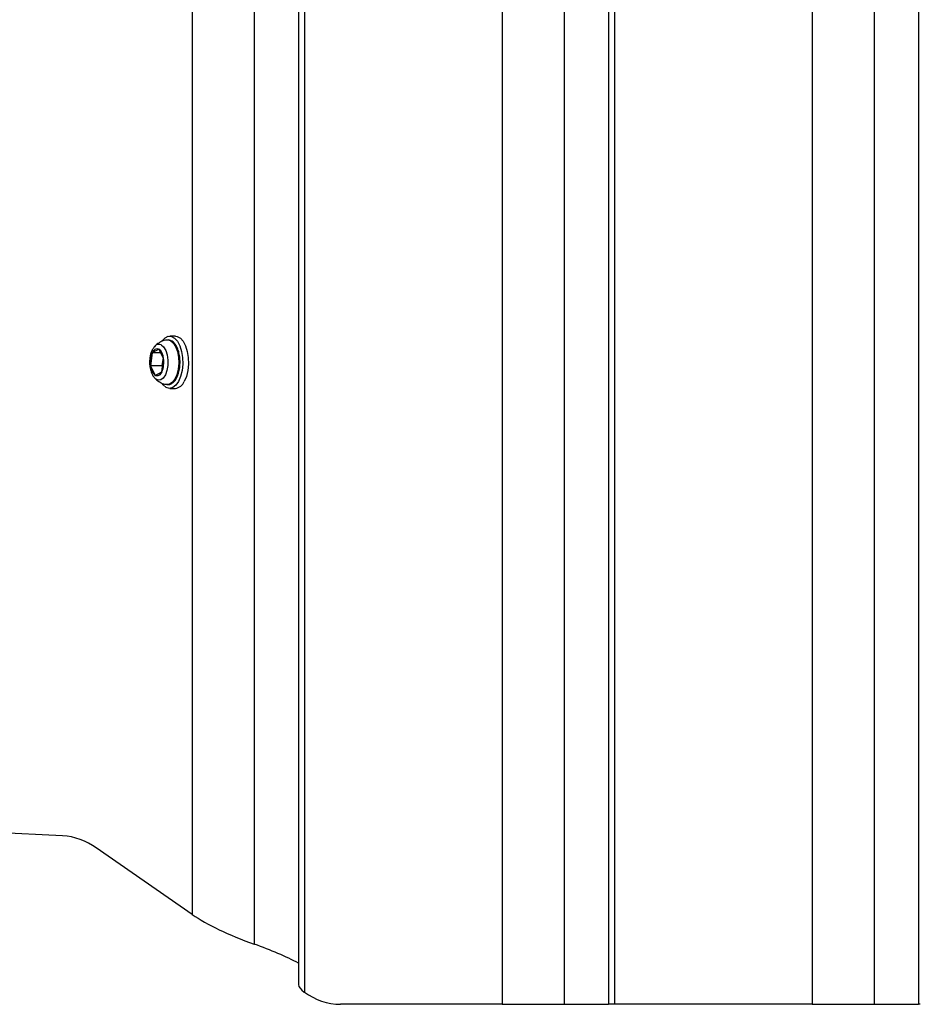
# Model space of a CAD drawing. Units: inches. Extents: x 53154 to 60154, y 66806 to 77806.
# Drawn here: x 55616 to 55819, y 68934 to 69157 of the extents above; entities that cross this region are included whole.
import ezdxf

# ---------------------------------------------------------------- set-up
doc = ezdxf.new("R2010")
doc.units = ezdxf.units.IN
doc.header["$MEASUREMENT"] = 0
doc.layers.add('001 MDP Equipment', color=5, linetype='Continuous')
doc.layers.add('004 MDP 1.5m x 1m Grass Mats', color=88, linetype='Continuous')

# ---------------------------------------------------------------- blocks, each defined once
blk = doc.blocks.new('tbr7210')
at = {"layer": '001 MDP Equipment'}
for points in [[(56488.38, 82166.63), (56488.38, 82166.63), (56488.79, 82166.63), (56488.79, 82166.63)], [(56488.79, 80566.63), (56488.79, 80566.63), (56488.79, 82166.63), (56488.79, 82166.63)], [(56498.8, 82166.63), (56498.8, 82166.63), (56488.79, 82166.63), (56488.79, 82166.63)], [(56498.8, 80566.63), (56498.8, 80566.63), (56498.8, 82166.63), (56498.8, 82166.63)], [(56512.81, 82166.63), (56512.81, 82166.63), (56498.8, 82166.63), (56498.8, 82166.63)], [(56512.81, 80566.7), (56512.81, 80566.7), (56512.81, 82166.63), (56512.81, 82166.63)], [(56512.81, 82166.63), (56512.81, 82166.63), (56557.45, 82166.63), (56557.45, 82166.63)], [(56557.45, 80569), (56557.45, 80569), (56557.45, 82166.63), (56557.45, 82166.63)], [(56557.45, 82166.63), (56557.45, 82166.63), (56558.79, 82166.63), (56558.79, 82166.63)], [(56558.79, 80569.13), (56558.79, 80569.13), (56558.79, 82166.63), (56558.79, 82166.63)], [(56568.8, 82166.63), (56568.8, 82166.63), (56558.79, 82166.63), (56558.79, 82166.63)], [(56568.8, 80569.8), (56568.8, 80569.8), (56568.8, 82166.63), (56568.8, 82166.63)], [(56582.81, 82166.63), (56582.81, 82166.63), (56568.8, 82166.63), (56568.8, 82166.63)], [(56582.81, 80570.3), (56582.81, 80570.3), (56582.81, 82166.63), (56582.81, 82166.63)], [(56582.81, 82166.63), (56582.81, 82166.63), (56619.31, 82166.63), (56619.31, 82166.63)], [(56627.45, 82163.9), (56625.08, 82165.62), (56622.24, 82166.57), (56619.31, 82166.63)], [(56627.45, 80567.24), (56627.45, 80567.24), (56627.45, 82163.9), (56627.45, 82163.9)], [(56627.45, 82163.9), (56627.45, 82163.9), (56627.49, 82163.87), (56627.49, 82163.87)], [(56628.79, 82162.17), (56628.79, 82162.69), (56628.34, 82163.27), (56627.49, 82163.87)], [(56627.49, 82163.87), (56627.49, 82163.87), (56627.49, 82163.87), (56627.49, 82163.87)], [(56628.79, 82162.17), (56628.79, 82162.69), (56628.34, 82163.27), (56627.49, 82163.87)], [(56628.79, 82162.17), (56628.79, 82162.69), (56628.34, 82163.27), (56627.49, 82163.87)], [(56628.79, 82162.17), (56628.79, 82162.69), (56628.34, 82163.27), (56627.49, 82163.87)], [(56628.79, 82162.17), (56628.79, 82162.69), (56628.34, 82163.27), (56627.49, 82163.87)], [(56628.79, 82162.17), (56628.79, 82162.69), (56628.34, 82163.27), (56627.49, 82163.87)], [(56628.79, 82162.17), (56628.79, 82162.69), (56628.34, 82163.27), (56627.49, 82163.87)], [(56628.79, 82162.17), (56628.79, 82162.69), (56628.34, 82163.27), (56627.49, 82163.87)], [(56628.79, 82162.17), (56628.79, 82162.69), (56628.34, 82163.27), (56627.49, 82163.87)], [(56628.79, 82162.17), (56628.79, 82162.69), (56628.34, 82163.27), (56627.49, 82163.87)], [(56628.79, 82162.17), (56628.79, 82162.69), (56628.34, 82163.27), (56627.49, 82163.87)], [(56628.79, 82162.17), (56628.79, 82162.69), (56628.34, 82163.27), (56627.49, 82163.87)], [(56628.79, 82162.17), (56628.79, 82162.69), (56628.34, 82163.27), (56627.49, 82163.87)], [(56628.79, 82162.17), (56628.79, 82162.69), (56628.34, 82163.27), (56627.49, 82163.87)], [(56628.79, 82162.17), (56628.79, 82162.69), (56628.34, 82163.27), (56627.49, 82163.87)], [(56628.79, 82162.17), (56628.79, 82162.69), (56628.34, 82163.27), (56627.49, 82163.87)], [(56628.79, 82162.17), (56628.79, 82162.69), (56628.34, 82163.27), (56627.49, 82163.87)], [(56628.79, 82162.17), (56628.79, 82162.69), (56628.34, 82163.27), (56627.49, 82163.87)], [(56628.79, 82162.17), (56628.79, 82162.69), (56628.34, 82163.27), (56627.49, 82163.87)], [(56628.79, 82162.17), (56628.79, 82162.69), (56628.34, 82163.27), (56627.49, 82163.87)], [(56628.79, 82162.17), (56628.79, 82162.69), (56628.34, 82163.27), (56627.49, 82163.87)], [(56628.79, 80567.02), (56628.79, 80567.02), (56628.79, 82162.17), (56628.79, 82162.17)], [(56628.79, 82162.17), (56628.79, 82162.17), (56628.79, 82162.17), (56628.79, 82162.17)], [(56628.79, 82157.34), (56631.63, 82155.83), (56635.01, 82154.38), (56638.8, 82153.04)], [(56628.79, 82157.34), (56628.79, 82157.34), (56628.79, 82157.34), (56628.79, 82157.34)], [(56628.79, 82157.34), (56631.63, 82155.83), (56635.01, 82154.38), (56638.8, 82153.04)], [(56628.79, 82157.34), (56631.63, 82155.83), (56635.01, 82154.38), (56638.8, 82153.04)], [(56628.79, 82157.34), (56631.63, 82155.83), (56635.01, 82154.38), (56638.8, 82153.04)], [(56628.79, 82157.34), (56631.63, 82155.83), (56635.01, 82154.38), (56638.8, 82153.04)], [(56628.79, 82157.34), (56631.63, 82155.83), (56635.01, 82154.38), (56638.8, 82153.04)], [(56628.79, 82157.34), (56631.63, 82155.83), (56635.01, 82154.38), (56638.8, 82153.04)], [(56628.79, 82157.34), (56631.63, 82155.83), (56635.01, 82154.38), (56638.8, 82153.04)], [(56628.79, 82157.34), (56631.63, 82155.83), (56635.01, 82154.38), (56638.8, 82153.04)], [(56628.79, 82157.34), (56631.63, 82155.83), (56635.01, 82154.38), (56638.8, 82153.04)], [(56628.79, 82157.34), (56631.63, 82155.83), (56635.01, 82154.38), (56638.8, 82153.04)], [(56628.79, 82157.34), (56631.63, 82155.83), (56635.01, 82154.38), (56638.8, 82153.04)], [(56628.79, 82157.34), (56631.63, 82155.83), (56635.01, 82154.38), (56638.8, 82153.04)], [(56628.79, 82157.34), (56631.63, 82155.83), (56635.01, 82154.38), (56638.8, 82153.04)], [(56628.79, 82157.34), (56631.63, 82155.83), (56635.01, 82154.38), (56638.8, 82153.04)], [(56628.79, 82157.34), (56631.63, 82155.83), (56635.01, 82154.38), (56638.8, 82153.04)], [(56628.79, 82157.34), (56631.63, 82155.83), (56635.01, 82154.38), (56638.8, 82153.04)], [(56628.79, 82157.34), (56631.63, 82155.83), (56635.01, 82154.38), (56638.8, 82153.04)], [(56628.79, 82157.34), (56631.63, 82155.83), (56635.01, 82154.38), (56638.8, 82153.04)], [(56628.79, 82157.34), (56631.63, 82155.83), (56635.01, 82154.38), (56638.8, 82153.04)], [(56628.79, 82157.34), (56631.63, 82155.83), (56635.01, 82154.38), (56638.8, 82153.04)], [(56638.8, 80573.17), (56638.8, 80573.17), (56638.8, 82153.04), (56638.8, 82153.04)], [(56638.8, 82153.04), (56638.8, 82153.04), (56638.8, 82153.04), (56638.8, 82153.04)], [(56652.81, 82146.33), (56649.43, 82148.67), (56644.61, 82150.98), (56638.8, 82153.04)], [(56638.8, 82153.04), (56638.8, 82153.04), (56638.8, 82153.04), (56638.8, 82153.04)], [(56652.81, 82146.33), (56649.43, 82148.67), (56644.61, 82150.98), (56638.8, 82153.04)], [(56652.81, 82146.33), (56649.43, 82148.67), (56644.61, 82150.98), (56638.8, 82153.04)], [(56652.81, 82146.33), (56649.43, 82148.67), (56644.61, 82150.98), (56638.8, 82153.04)], [(56652.81, 82146.33), (56649.43, 82148.67), (56644.61, 82150.98), (56638.8, 82153.04)], [(56652.81, 82146.33), (56649.43, 82148.67), (56644.61, 82150.98), (56638.8, 82153.04)], [(56652.81, 82146.33), (56649.43, 82148.67), (56644.61, 82150.98), (56638.8, 82153.04)], [(56652.81, 82146.33), (56649.43, 82148.67), (56644.61, 82150.98), (56638.8, 82153.04)], [(56652.81, 82146.33), (56649.43, 82148.67), (56644.61, 82150.98), (56638.8, 82153.04)], [(56652.81, 82146.33), (56649.43, 82148.67), (56644.61, 82150.98), (56638.8, 82153.04)], [(56652.81, 82146.33), (56649.43, 82148.67), (56644.61, 82150.98), (56638.8, 82153.04)], [(56652.81, 82146.33), (56649.43, 82148.67), (56644.61, 82150.98), (56638.8, 82153.04)], [(56652.81, 82146.33), (56649.43, 82148.67), (56644.61, 82150.98), (56638.8, 82153.04)], [(56652.81, 82146.33), (56649.43, 82148.67), (56644.61, 82150.98), (56638.8, 82153.04)], [(56652.81, 82146.33), (56649.43, 82148.67), (56644.61, 82150.98), (56638.8, 82153.04)], [(56652.81, 82146.33), (56649.43, 82148.67), (56644.61, 82150.98), (56638.8, 82153.04)], [(56652.81, 82146.33), (56649.43, 82148.67), (56644.61, 82150.98), (56638.8, 82153.04)], [(56652.81, 82146.33), (56649.43, 82148.67), (56644.61, 82150.98), (56638.8, 82153.04)], [(56652.81, 82146.33), (56649.43, 82148.67), (56644.61, 82150.98), (56638.8, 82153.04)], [(56652.81, 82146.33), (56649.43, 82148.67), (56644.61, 82150.98), (56638.8, 82153.04)], [(56652.81, 82146.33), (56649.43, 82148.67), (56644.61, 82150.98), (56638.8, 82153.04)], [(56652.81, 80581.05), (56652.81, 80581.05), (56652.81, 82146.33), (56652.81, 82146.33)], [(56652.81, 82146.33), (56652.81, 82146.33), (56652.81, 82146.33), (56652.81, 82146.33)], [(56652.81, 82146.33), (56652.81, 82146.33), (56674.5, 82131.3), (56674.5, 82131.3)], [(56674.5, 82131.3), (56676.73, 82129.69), (56679.36, 82128.74), (56682.11, 82128.56)], [(56682.11, 82128.56), (56682.11, 82128.56), (56697.45, 82127.85), (56697.45, 82127.85)], [(56656.6, 82027.53), (56655.7, 82027.41), (56654.94, 82026.82), (56654.61, 82025.97)], [(56657.9, 82027.53), (56657.9, 82027.53), (56656.6, 82027.53), (56656.6, 82027.53)], [(56661.14, 82024.61), (56661.14, 82024.61), (56659.66, 82023.77), (56659.66, 82023.77)], [(56662.24, 82022.46), (56662.21, 82023.3), (56661.8, 82024.09), (56661.14, 82024.61)], [(56662.24, 82022.46), (56662.24, 82022.46), (56661.14, 82024.61), (56661.14, 82024.61)], [(56661.32, 82025.16), (56661.32, 82025.16), (56661.4, 82025.08), (56661.4, 82025.08)], [(56659.66, 82023.77), (56659.25, 82022.84), (56659.12, 82021.8), (56659.28, 82020.79)], [(56659.66, 82023.77), (56659.66, 82023.77), (56659.28, 82020.79), (56659.28, 82020.79)], [(56659.4, 82020.56), (56659.4, 82020.56), (56659.64, 82022.46), (56659.64, 82022.46)], [(56659.64, 82022.46), (56659.64, 82022.46), (56659.52, 82022.69), (56659.52, 82022.69)], [(56659.64, 82022.46), (56659.64, 82022.46), (56662.24, 82022.46), (56662.24, 82022.46)], [(56661.86, 82019.48), (56662.26, 82020.42), (56662.39, 82021.45), (56662.24, 82022.46)], [(56661.86, 82019.48), (56661.86, 82019.48), (56662.24, 82022.46), (56662.24, 82022.46)], [(56659.28, 82020.79), (56659.31, 82019.95), (56659.71, 82019.16), (56660.38, 82018.65)], [(56659.28, 82020.79), (56659.28, 82020.79), (56660.38, 82018.65), (56660.38, 82018.65)], [(56659.82, 82017.69), (56660.35, 82017.45), (56660.97, 82017.61), (56661.32, 82018.08)], [(56659.95, 82019.48), (56659.95, 82019.48), (56661.86, 82019.48), (56661.86, 82019.48)], [(56660.38, 82018.65), (56660.38, 82018.65), (56661.86, 82019.48), (56661.86, 82019.48)], [(56661.37, 82018.15), (56661.37, 82018.15), (56661.32, 82018.08), (56661.32, 82018.08)], [(56656.6, 82015.73), (56656.6, 82015.73), (56657.9, 82015.73), (56657.9, 82015.73)]]:
    blk.add_open_spline(points, degree=3, dxfattribs=at)
for points, knots in [([(56658.66, 82026.6), (56658.59, 82026.63), (56658.51, 82026.65), (56658.43, 82026.67), (56658.43, 82026.67), (56658.19, 82026.71), (56657.94, 82026.66), (56657.71, 82026.56), (56657.71, 82026.56), (56657.49, 82026.47), (56657.28, 82026.34), (56657.08, 82026.17), (56657.08, 82026.17), (56656.88, 82026), (56656.69, 82025.78), (56656.53, 82025.53), (56656.53, 82025.53), (56656.35, 82025.26), (56656.2, 82024.95), (56656.07, 82024.61), (56656.07, 82024.61), (56655.93, 82024.27), (56655.83, 82023.9), (56655.74, 82023.51), (56655.74, 82023.51), (56655.65, 82023.12), (56655.58, 82022.71), (56655.57, 82022.29), (56655.57, 82022.29), (56655.57, 82022.2), (56655.57, 82022.1), (56655.57, 82022.01)], [0, 0, 0, 0, 0.111111, 0.111111, 0.111111, 0.111111, 0.222222, 0.222222, 0.222222, 0.222222, 0.333333, 0.333333, 0.333333, 0.333333, 0.444444, 0.444444, 0.444444, 0.444444, 0.555556, 0.555556, 0.555556, 0.555556, 0.666667, 0.666667, 0.666667, 0.666667, 0.777778, 0.777778, 0.777778, 0.777778, 1, 1, 1, 1]), ([(56657.73, 82016.74), (56657.73, 82016.74), (56657.1, 82017.26), (56657.1, 82017.26), (56657.1, 82017.26), (56657.1, 82017.26), (56656.55, 82018.1), (56656.55, 82018.1), (56656.55, 82018.1), (56656.55, 82018.1), (56656.15, 82019.2), (56656.15, 82019.2), (56656.15, 82019.2), (56656.15, 82019.2), (56655.9, 82020.48), (56655.9, 82020.48), (56655.9, 82020.48), (56655.9, 82020.48), (56655.84, 82021.85), (56655.84, 82021.85), (56655.84, 82021.85), (56655.84, 82021.85), (56655.96, 82023.2), (56655.96, 82023.2), (56655.96, 82023.2), (56655.96, 82023.2), (56656.26, 82024.44), (56656.26, 82024.44), (56656.26, 82024.44), (56656.26, 82024.44), (56656.72, 82025.46), (56656.72, 82025.46), (56656.72, 82025.46), (56656.72, 82025.46), (56657.3, 82026.2), (56657.3, 82026.2), (56657.3, 82026.2), (56657.3, 82026.2), (56657.95, 82026.61), (56657.95, 82026.61), (56657.95, 82026.61), (56657.95, 82026.61), (56658.54, 82026.66), (56658.54, 82026.66)], [0, 0, 0, 0, 0.083333, 0.083333, 0.083333, 0.083333, 0.166667, 0.166667, 0.166667, 0.166667, 0.25, 0.25, 0.25, 0.25, 0.333333, 0.333333, 0.333333, 0.333333, 0.416667, 0.416667, 0.416667, 0.416667, 0.5, 0.5, 0.5, 0.5, 0.583333, 0.583333, 0.583333, 0.583333, 0.666667, 0.666667, 0.666667, 0.666667, 0.75, 0.75, 0.75, 0.75, 0.833333, 0.833333, 0.833333, 0.833333, 1, 1, 1, 1]), ([(56655.9, 82025.97), (56655.9, 82025.97), (56656.51, 82026.83), (56656.51, 82026.83), (56656.51, 82026.83), (56656.51, 82026.83), (56657.2, 82027.36), (56657.2, 82027.36), (56657.2, 82027.36), (56657.2, 82027.36), (56657.93, 82027.53), (56657.93, 82027.53), (56657.93, 82027.53), (56657.93, 82027.53), (56658.67, 82027.32), (56658.67, 82027.32), (56658.67, 82027.32), (56658.67, 82027.32), (56659.35, 82026.76), (56659.35, 82026.76), (56659.35, 82026.76), (56659.35, 82026.76), (56659.61, 82026.44), (56659.61, 82026.44)], [0, 0, 0, 0, 0.142857, 0.142857, 0.142857, 0.142857, 0.285714, 0.285714, 0.285714, 0.285714, 0.428571, 0.428571, 0.428571, 0.428571, 0.571429, 0.571429, 0.571429, 0.571429, 0.714286, 0.714286, 0.714286, 0.714286, 1, 1, 1, 1]), ([(56656.6, 82015.73), (56656.6, 82015.73), (56656.2, 82015.78), (56656.2, 82015.78), (56656.2, 82015.78), (56656.2, 82015.78), (56655.48, 82016.17), (56655.48, 82016.17), (56655.48, 82016.17), (56655.48, 82016.17), (56654.84, 82016.89), (56654.84, 82016.89), (56654.84, 82016.89), (56654.84, 82016.89), (56654.31, 82017.92), (56654.31, 82017.92), (56654.31, 82017.92), (56654.31, 82017.92), (56653.92, 82019.18), (56653.92, 82019.18), (56653.92, 82019.18), (56653.92, 82019.18), (56653.7, 82020.59), (56653.7, 82020.59), (56653.7, 82020.59), (56653.7, 82020.59), (56653.66, 82022.07), (56653.66, 82022.07), (56653.66, 82022.07), (56653.66, 82022.07), (56653.81, 82023.51), (56653.81, 82023.51), (56653.81, 82023.51), (56653.81, 82023.51), (56654.13, 82024.85), (56654.13, 82024.85), (56654.13, 82024.85), (56654.13, 82024.85), (56654.61, 82025.97), (56654.61, 82025.97)], [0, 0, 0, 0, 0.090909, 0.090909, 0.090909, 0.090909, 0.181818, 0.181818, 0.181818, 0.181818, 0.272727, 0.272727, 0.272727, 0.272727, 0.363636, 0.363636, 0.363636, 0.363636, 0.454545, 0.454545, 0.454545, 0.454545, 0.545455, 0.545455, 0.545455, 0.545455, 0.636364, 0.636364, 0.636364, 0.636364, 0.727273, 0.727273, 0.727273, 0.727273, 0.818182, 0.818182, 0.818182, 0.818182, 1, 1, 1, 1]), ([(56659.67, 82016.91), (56659.67, 82016.91), (56659.61, 82016.81), (56659.61, 82016.81), (56659.61, 82016.81), (56659.61, 82016.81), (56658.95, 82016.12), (56658.95, 82016.12), (56658.95, 82016.12), (56658.95, 82016.12), (56658.23, 82015.76), (56658.23, 82015.76), (56658.23, 82015.76), (56658.23, 82015.76), (56657.5, 82015.78), (56657.5, 82015.78), (56657.5, 82015.78), (56657.5, 82015.78), (56656.78, 82016.17), (56656.78, 82016.17), (56656.78, 82016.17), (56656.78, 82016.17), (56656.14, 82016.89), (56656.14, 82016.89), (56656.14, 82016.89), (56656.14, 82016.89), (56655.6, 82017.92), (56655.6, 82017.92), (56655.6, 82017.92), (56655.6, 82017.92), (56655.22, 82019.18), (56655.22, 82019.18), (56655.22, 82019.18), (56655.22, 82019.18), (56655, 82020.59), (56655, 82020.59), (56655, 82020.59), (56655, 82020.59), (56654.96, 82022.07), (56654.96, 82022.07), (56654.96, 82022.07), (56654.96, 82022.07), (56655.1, 82023.51), (56655.1, 82023.51), (56655.1, 82023.51), (56655.1, 82023.51), (56655.43, 82024.85), (56655.43, 82024.85), (56655.43, 82024.85), (56655.43, 82024.85), (56655.9, 82025.97), (56655.9, 82025.97)], [0, 0, 0, 0, 0.071429, 0.071429, 0.071429, 0.071429, 0.142857, 0.142857, 0.142857, 0.142857, 0.214286, 0.214286, 0.214286, 0.214286, 0.285714, 0.285714, 0.285714, 0.285714, 0.357143, 0.357143, 0.357143, 0.357143, 0.428571, 0.428571, 0.428571, 0.428571, 0.5, 0.5, 0.5, 0.5, 0.571429, 0.571429, 0.571429, 0.571429, 0.642857, 0.642857, 0.642857, 0.642857, 0.714286, 0.714286, 0.714286, 0.714286, 0.785714, 0.785714, 0.785714, 0.785714, 0.857143, 0.857143, 0.857143, 0.857143, 1, 1, 1, 1]), ([(56659.82, 82017.69), (56659.82, 82017.69), (56659.26, 82018.16), (56659.26, 82018.16), (56659.26, 82018.16), (56659.26, 82018.16), (56658.8, 82018.94), (56658.8, 82018.94), (56658.8, 82018.94), (56658.8, 82018.94), (56658.47, 82019.96), (56658.47, 82019.96), (56658.47, 82019.96), (56658.47, 82019.96), (56658.31, 82021.12), (56658.31, 82021.12), (56658.31, 82021.12), (56658.31, 82021.12), (56658.32, 82022.33), (56658.32, 82022.33), (56658.32, 82022.33), (56658.32, 82022.33), (56658.52, 82023.48), (56658.52, 82023.48), (56658.52, 82023.48), (56658.52, 82023.48), (56658.87, 82024.46), (56658.87, 82024.46), (56658.87, 82024.46), (56658.87, 82024.46), (56659.35, 82025.2), (56659.35, 82025.2), (56659.35, 82025.2), (56659.35, 82025.2), (56659.92, 82025.61), (56659.92, 82025.61), (56659.92, 82025.61), (56659.92, 82025.61), (56660.53, 82025.67), (56660.53, 82025.67), (56660.53, 82025.67), (56660.53, 82025.67), (56661.11, 82025.37), (56661.11, 82025.37), (56661.11, 82025.37), (56661.11, 82025.37), (56661.32, 82025.16), (56661.32, 82025.16)], [0, 0, 0, 0, 0.076923, 0.076923, 0.076923, 0.076923, 0.153846, 0.153846, 0.153846, 0.153846, 0.230769, 0.230769, 0.230769, 0.230769, 0.307692, 0.307692, 0.307692, 0.307692, 0.384615, 0.384615, 0.384615, 0.384615, 0.461538, 0.461538, 0.461538, 0.461538, 0.538462, 0.538462, 0.538462, 0.538462, 0.615385, 0.615385, 0.615385, 0.615385, 0.692308, 0.692308, 0.692308, 0.692308, 0.769231, 0.769231, 0.769231, 0.769231, 0.846154, 0.846154, 0.846154, 0.846154, 1, 1, 1, 1]), ([(56661.33, 82025.11), (56661.22, 82025.25), (56661.11, 82025.38), (56660.98, 82025.51), (56660.98, 82025.51), (56660.72, 82025.76), (56660.41, 82025.97), (56660.08, 82026.14), (56660.08, 82026.14), (56659.75, 82026.33), (56659.41, 82026.48), (56659.04, 82026.56), (56659.04, 82026.56), (56658.88, 82026.59), (56658.71, 82026.6), (56658.54, 82026.62)], [0, 0, 0, 0, 0.2, 0.2, 0.2, 0.2, 0.4, 0.4, 0.4, 0.4, 0.6, 0.6, 0.6, 0.6, 1, 1, 1, 1]), ([(56659.66, 82023.77), (56659.66, 82023.77), (56659.81, 82024.04), (56659.81, 82024.04), (56659.81, 82024.04), (56659.81, 82024.04), (56659.97, 82024.27), (56659.97, 82024.27), (56659.97, 82024.27), (56659.97, 82024.27), (56660.15, 82024.45), (56660.15, 82024.45), (56660.15, 82024.45), (56660.15, 82024.45), (56660.34, 82024.59), (56660.34, 82024.59), (56660.34, 82024.59), (56660.34, 82024.59), (56660.54, 82024.67), (56660.54, 82024.67), (56660.54, 82024.67), (56660.54, 82024.67), (56660.74, 82024.7), (56660.74, 82024.7), (56660.74, 82024.7), (56660.74, 82024.7), (56660.94, 82024.68), (56660.94, 82024.68), (56660.94, 82024.68), (56660.94, 82024.68), (56661.14, 82024.61), (56661.14, 82024.61)], [0, 0, 0, 0, 0.111111, 0.111111, 0.111111, 0.111111, 0.222222, 0.222222, 0.222222, 0.222222, 0.333333, 0.333333, 0.333333, 0.333333, 0.444444, 0.444444, 0.444444, 0.444444, 0.555556, 0.555556, 0.555556, 0.555556, 0.666667, 0.666667, 0.666667, 0.666667, 0.777778, 0.777778, 0.777778, 0.777778, 1, 1, 1, 1]), ([(56661.39, 82018.18), (56661.55, 82018.39), (56661.71, 82018.61), (56661.84, 82018.85), (56661.84, 82018.85), (56662, 82019.15), (56662.12, 82019.48), (56662.21, 82019.82), (56662.21, 82019.82), (56662.3, 82020.18), (56662.37, 82020.56), (56662.41, 82020.95), (56662.41, 82020.95), (56662.45, 82021.33), (56662.45, 82021.72), (56662.43, 82022.11), (56662.43, 82022.11), (56662.4, 82022.5), (56662.34, 82022.88), (56662.26, 82023.24), (56662.26, 82023.24), (56662.17, 82023.62), (56662.05, 82023.98), (56661.89, 82024.3), (56661.89, 82024.3), (56661.76, 82024.56), (56661.59, 82024.79), (56661.42, 82025.03)], [0, 0, 0, 0, 0.125, 0.125, 0.125, 0.125, 0.25, 0.25, 0.25, 0.25, 0.375, 0.375, 0.375, 0.375, 0.5, 0.5, 0.5, 0.5, 0.625, 0.625, 0.625, 0.625, 0.75, 0.75, 0.75, 0.75, 1, 1, 1, 1]), ([(56655.57, 82022.01), (56655.56, 82021.68), (56655.55, 82021.36), (56655.57, 82021.03), (56655.57, 82021.03), (56655.59, 82020.61), (56655.64, 82020.2), (56655.73, 82019.81), (56655.73, 82019.81), (56655.81, 82019.42), (56655.91, 82019.04), (56656.04, 82018.7), (56656.04, 82018.7), (56656.17, 82018.35), (56656.33, 82018.04), (56656.51, 82017.76), (56656.51, 82017.76), (56656.69, 82017.48), (56656.89, 82017.23), (56657.12, 82017.05), (56657.12, 82017.05), (56657.25, 82016.94), (56657.39, 82016.86), (56657.53, 82016.77)], [0, 0, 0, 0, 0.142857, 0.142857, 0.142857, 0.142857, 0.285714, 0.285714, 0.285714, 0.285714, 0.428571, 0.428571, 0.428571, 0.428571, 0.571429, 0.571429, 0.571429, 0.571429, 0.714286, 0.714286, 0.714286, 0.714286, 1, 1, 1, 1]), ([(56658.53, 82016.64), (56658.74, 82016.66), (56658.95, 82016.68), (56659.16, 82016.73), (56659.16, 82016.73), (56659.51, 82016.81), (56659.84, 82016.97), (56660.16, 82017.15), (56660.16, 82017.15), (56660.46, 82017.32), (56660.75, 82017.51), (56660.99, 82017.75), (56660.99, 82017.75), (56661.1, 82017.87), (56661.21, 82017.99), (56661.31, 82018.12)], [0, 0, 0, 0, 0.2, 0.2, 0.2, 0.2, 0.4, 0.4, 0.4, 0.4, 0.6, 0.6, 0.6, 0.6, 1, 1, 1, 1]), ([(56661.86, 82019.48), (56661.86, 82019.48), (56661.71, 82019.21), (56661.71, 82019.21), (56661.71, 82019.21), (56661.71, 82019.21), (56661.54, 82018.98), (56661.54, 82018.98), (56661.54, 82018.98), (56661.54, 82018.98), (56661.36, 82018.8), (56661.36, 82018.8), (56661.36, 82018.8), (56661.36, 82018.8), (56661.17, 82018.67), (56661.17, 82018.67), (56661.17, 82018.67), (56661.17, 82018.67), (56660.98, 82018.58), (56660.98, 82018.58), (56660.98, 82018.58), (56660.98, 82018.58), (56660.78, 82018.55), (56660.78, 82018.55), (56660.78, 82018.55), (56660.78, 82018.55), (56660.57, 82018.57), (56660.57, 82018.57), (56660.57, 82018.57), (56660.57, 82018.57), (56660.38, 82018.65), (56660.38, 82018.65)], [0, 0, 0, 0, 0.111111, 0.111111, 0.111111, 0.111111, 0.222222, 0.222222, 0.222222, 0.222222, 0.333333, 0.333333, 0.333333, 0.333333, 0.444444, 0.444444, 0.444444, 0.444444, 0.555556, 0.555556, 0.555556, 0.555556, 0.666667, 0.666667, 0.666667, 0.666667, 0.777778, 0.777778, 0.777778, 0.777778, 1, 1, 1, 1]), ([(56657.53, 82016.77), (56657.67, 82016.71), (56657.8, 82016.65), (56657.95, 82016.62), (56657.95, 82016.62), (56658.13, 82016.58), (56658.32, 82016.6), (56658.5, 82016.62)], [0, 0, 0, 0, 0.333333, 0.333333, 0.333333, 0.333333, 1, 1, 1, 1]), ([(56658.54, 82016.6), (56658.54, 82016.6), (56658.42, 82016.58), (56658.42, 82016.58), (56658.42, 82016.58), (56658.42, 82016.58), (56657.73, 82016.74), (56657.73, 82016.74)], [0, 0, 0, 0, 0.333333, 0.333333, 0.333333, 0.333333, 1, 1, 1, 1])]:
    blk.add_open_spline(points, degree=3, knots=knots, dxfattribs=at)

msp = doc.modelspace()

# ---------------------------------------------------------------- block references
at = {"layer": '004 MDP 1.5m x 1m Grass Mats', "rotation": 180}
msp.add_blockref('tbr7210', (112307.56, 151100.81), dxfattribs=at)

doc.saveas('drawing.dxf')
